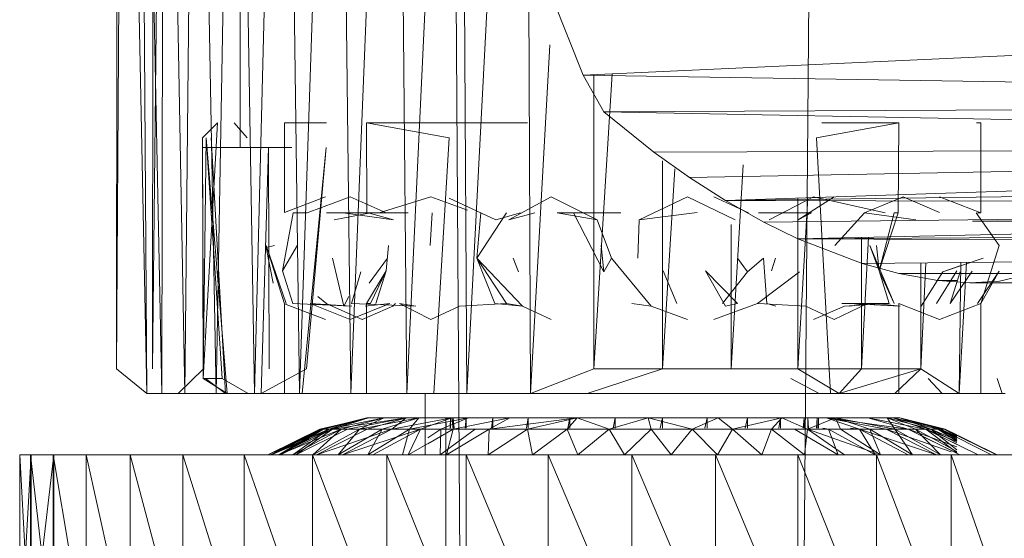
# Model space of a CAD drawing. Units: inches. Extents: x -1407 to 5313, y -1986 to 2766.
# Drawn here: x 7 to 47, y 470 to 492 of the extents above; entities that cross this region are included whole.
import ezdxf

# ---------------------------------------------------------------- set-up
doc = ezdxf.new("R2010")
doc.units = ezdxf.units.IN
doc.header["$MEASUREMENT"] = 0

msp = doc.modelspace()

# ---------------------------------------------------------------- linework, layer by layer
at = {"lineweight": 9}
for p, q in [((24.81, 466.829), (24.357, 532.33)), ((38.775, 466.829), (39.321, 532.33)), ((12.753, 523.329), (12.288, 477.329)), ((10.823, 477.329), (10.869, 522.33)), ((11.114, 522.33), (10.823, 477.329)), ((12.055, 476.329), (11.114, 522.33)), ((12.66, 476.329), (11.741, 522.33)), ((12.055, 476.329), (11.741, 522.33)), ((12.288, 477.329), (12.323, 522.33)), ((12.66, 476.329), (12.741, 522.33)), ((13.602, 476.329), (12.741, 522.33)), ((13.602, 476.329), (14.044, 522.33)), ((14.869, 476.329), (14.044, 522.33)), ((14.869, 476.329), (15.683, 522.33)), ((16.427, 476.329), (15.683, 522.33)), ((16.427, 476.329), (17.625, 522.33)), ((18.264, 476.329), (17.625, 522.33)), ((18.264, 476.329), (19.811, 522.33)), ((20.357, 476.329), (19.811, 522.33)), ((20.357, 476.329), (22.206, 522.33)), ((22.636, 476.329), (22.206, 522.33)), ((22.636, 476.329), (24.776, 522.33)), ((25.078, 476.329), (24.776, 522.33)), ((25.078, 476.329), (27.461, 522.33)), ((15.846, 486.33), (15.846, 513.329)), ((27.659, 476.329), (27.574, 496.123)), ((28.496, 492.558), (29.81, 489.273)), ((29.81, 489.273), (100.98, 492.558)), ((27.659, 476.329), (28.455, 490.504)), ((29.81, 489.273), (30.647, 487.788)), ((29.81, 489.273), (101.643, 488.144)), ((30.984, 489.328), (30.24, 477.329)), ((30.24, 477.329), (30.24, 489.273)), ((30.647, 487.788), (101.643, 488.119)), ((30.647, 487.788), (32.682, 486.146)), ((30.647, 487.788), (101.643, 486.437)), ((14.927, 487.33), (14.323, 486.729)), ((14.927, 487.33), (14.346, 476.93)), ((15.613, 487.33), (16.137, 486.729)), ((17.66, 483.691), (17.66, 487.33)), ((17.66, 487.33), (17.857, 487.33)), ((17.66, 487.33), (17.718, 487.33)), ((17.718, 487.33), (18.009, 487.33)), ((17.857, 487.33), (18.311, 487.33)), ((18.555, 487.33), (18.009, 487.33)), ((19.357, 487.33), (18.555, 487.33)), ((20.997, 483.679), (20.985, 487.33)), ((21.055, 487.33), (20.985, 487.33)), ((20.985, 487.33), (21.159, 487.33)), ((20.985, 487.33), (24.357, 486.729)), ((21.055, 487.33), (21.369, 487.33)), ((21.566, 487.33), (21.159, 487.33)), ((21.915, 487.33), (21.369, 487.33)), ((22.683, 487.33), (21.915, 487.33)), ((22.683, 487.33), (23.659, 487.33)), ((24.81, 487.33), (23.659, 487.33)), ((26.113, 487.33), (24.81, 487.33)), ((26.113, 487.33), (27.543, 487.33)), ((42.647, 487.33), (39.298, 486.729)), ((39.519, 487.33), (40.565, 487.33)), ((41.426, 487.33), (40.565, 487.33)), ((42.054, 487.33), (41.426, 487.33)), ((42.054, 487.33), (42.461, 487.33)), ((42.647, 487.33), (42.461, 487.33)), ((42.565, 487.33), (42.647, 487.33)), ((42.623, 483.679), (42.647, 487.33)), ((45.984, 487.33), (45.809, 487.33)), ((45.984, 487.33), (45.902, 487.33)), ((45.984, 483.679), (45.984, 487.33)), ((14.323, 486.729), (14.346, 476.93)), ((14.346, 476.93), (14.474, 486.729)), ((15.323, 476.329), (14.474, 486.729)), ((14.474, 486.729), (15.125, 476.93)), ((15.253, 476.329), (14.672, 486.729)), ((23.729, 476.329), (24.357, 486.729)), ((39.868, 476.329), (39.298, 486.729)), ((14.439, 486.33), (14.323, 486.33)), ((14.323, 486.33), (14.358, 477.329)), ((14.323, 486.33), (14.578, 486.33)), ((14.951, 486.33), (14.439, 486.33)), ((14.578, 486.33), (15.183, 486.33)), ((15.799, 486.33), (14.951, 486.33)), ((16.997, 486.33), (15.799, 486.33)), ((16.195, 486.33), (15.846, 486.33)), ((15.846, 486.33), (15.881, 486.33)), ((15.881, 486.33), (16.276, 486.33)), ((16.904, 486.33), (16.195, 486.33)), ((16.706, 476.329), (16.997, 486.33)), ((17.95, 486.33), (16.904, 486.33)), ((16.997, 486.33), (17.032, 477.329)), ((19.346, 486.33), (18.369, 476.329)), ((19.346, 486.33), (18.543, 477.329)), ((32.682, 486.146), (101.643, 486.394)), ((34.124, 485.115), (101.643, 486.366)), ((101.643, 486.339), (35.589, 484.179)), ((32.682, 486.146), (34.124, 485.115)), ((33.031, 477.329), (33.031, 485.784)), ((36.319, 485.633), (35.821, 477.329)), ((33.533, 485.459), (33.031, 477.329)), ((34.124, 485.115), (35.589, 484.179)), ((35.589, 484.179), (101.643, 485.034)), ((17.66, 483.691), (19.322, 484.33)), ((18.578, 483.679), (20.322, 484.33)), ((21.787, 483.679), (20.322, 484.33)), ((21.508, 483.679), (23.601, 484.33)), ((23.601, 484.33), (25.101, 483.784)), ((28.496, 484.33), (26.787, 483.389)), ((28.496, 484.33), (30.38, 483.389)), ((34.042, 484.33), (32.089, 483.389)), ((34.042, 484.33), (35.984, 483.389)), ((36.531, 483.679), (35.124, 484.33)), ((39.17, 484.33), (37.368, 483.389)), ((38.542, 477.329), (38.539, 484.276)), ((38.938, 484.289), (38.542, 477.329)), ((40.019, 484.33), (38.554, 483.389)), ((42.088, 483.679), (39.17, 484.33)), ((41.251, 483.679), (42.821, 484.33)), ((44.298, 483.688), (42.821, 484.33)), ((45.984, 483.679), (44.298, 484.33)), ((24.357, 484.266), (26.252, 483.389)), ((35.589, 484.179), (37.159, 483.3)), ((35.589, 484.179), (101.643, 484.048)), ((37.159, 483.3), (101.643, 484.007)), ((101.643, 483.973), (38.542, 482.621)), ((18.009, 483.679), (17.578, 481.312)), ((18.009, 483.679), (18.578, 483.679)), ((19.357, 483.679), (20.38, 483.679)), ((21.159, 483.679), (19.671, 483.389)), ((20.043, 483.679), (22.09, 483.389)), ((21.508, 483.679), (20.38, 483.679)), ((21.055, 483.679), (22.09, 483.389)), ((22.683, 483.679), (21.508, 483.679)), ((23.659, 483.679), (23.578, 482.347)), ((26.682, 483.679), (25.473, 481.829)), ((25.648, 483.679), (25.473, 481.829)), ((27.252, 483.679), (26.252, 483.389)), ((27.834, 483.679), (26.787, 483.389)), ((28.74, 483.679), (31.333, 483.679)), ((28.74, 483.679), (30.38, 483.389)), ((29.415, 483.679), (30.647, 481.273)), ((34.438, 483.691), (32.089, 483.389)), ((39.089, 483.679), (36.938, 483.679)), ((39.089, 483.679), (38.554, 483.389)), ((41.251, 483.679), (40.042, 482.347)), ((41.251, 483.679), (43.344, 483.389)), ((42.623, 483.679), (41.844, 481.312)), ((42.461, 483.679), (41.844, 481.312)), ((42.623, 483.679), (42.461, 483.679)), ((45.786, 483.679), (46.728, 482.347)), ((45.984, 483.679), (45.844, 483.679)), ((30.961, 481.829), (30.38, 483.389)), ((32.031, 481.829), (32.089, 483.389)), ((35.821, 477.329), (35.82, 483.195)), ((37.159, 483.3), (38.542, 482.621)), ((110.433, 483.4), (45.646, 483.329)), ((101.643, 482.964), (38.542, 482.621)), ((41.123, 477.329), (41.121, 482.676)), ((41.408, 482.683), (41.123, 477.329)), ((17.66, 479.971), (16.904, 482.347)), ((17.718, 479.98), (16.904, 482.347)), ((16.904, 482.262), (17.253, 482.347)), ((18.183, 482.355), (17.578, 481.312)), ((21.787, 481.312), (21.88, 482.347)), ((30.531, 482.347), (30.647, 481.273)), ((38.542, 482.621), (41.158, 481.606)), ((101.643, 482.304), (38.542, 482.621)), ((42.461, 479.98), (41.472, 482.347)), ((41.844, 481.312), (41.472, 482.347)), ((41.844, 481.312), (41.74, 482.347)), ((45.984, 479.98), (46.728, 482.347)), ((17.195, 480.817), (16.904, 482.262)), ((101.643, 482.227), (41.158, 481.606)), ((19.613, 481.829), (20.067, 479.875)), ((21.845, 481.829), (21.101, 480.817)), ((26.682, 479.98), (25.473, 481.829)), ((26.217, 479.98), (25.473, 481.829)), ((25.473, 481.829), (27.334, 479.875)), ((26.961, 481.829), (27.171, 481.273)), ((30.647, 481.273), (30.961, 481.829)), ((30.961, 481.829), (32.566, 479.875)), ((36.484, 481.273), (36.077, 481.829)), ((37.135, 481.829), (36.484, 481.273)), ((37.275, 479.98), (37.135, 481.829)), ((37.461, 481.312), (37.624, 481.829)), ((41.158, 481.606), (42.647, 481.208)), ((43.542, 477.329), (43.54, 481.63)), ((43.751, 481.633), (43.542, 477.329)), ((46.077, 481.829), (44.437, 481.273)), ((45.123, 481.519), (44.437, 481.273)), ((45.1, 476.329), (45.401, 481.65)), ((45.1, 476.329), (45.172, 481.647)), ((17.997, 479.98), (17.578, 481.312)), ((20.38, 479.98), (20.764, 481.273)), ((20.985, 479.98), (21.787, 481.312)), ((21.159, 479.98), (21.787, 481.312)), ((21.369, 479.98), (21.787, 481.312)), ((33.612, 479.98), (33.054, 481.312)), ((36.077, 479.98), (34.787, 481.312)), ((34.787, 481.312), (35.589, 479.875)), ((35.473, 479.98), (36.484, 481.273)), ((36.903, 479.98), (38.6, 481.273)), ((42.251, 479.98), (41.844, 481.312)), ((42.461, 479.98), (41.844, 481.312)), ((42.647, 481.208), (44.239, 480.921)), ((42.647, 481.208), (101.643, 481.197)), ((44.437, 481.273), (43.553, 479.875)), ((44.181, 479.98), (44.999, 481.316)), ((44.728, 479.98), (45.635, 481.304)), ((44.728, 479.98), (45.146, 481.273)), ((45.844, 479.98), (46.728, 481.304)), ((45.984, 479.98), (46.728, 481.304)), ((45.984, 479.98), (46.728, 481.304)), ((46.739, 480.889), (48.681, 481.357)), ((44.999, 480.924), (44.239, 480.921)), ((44.239, 480.921), (45.53, 480.83)), ((44.239, 480.921), (44.999, 480.921)), ((45.53, 480.83), (46.739, 480.889)), ((45.53, 480.83), (111.549, 480.846)), ((19.381, 479.968), (19.008, 480.27)), ((20.276, 480.27), (20.067, 479.875)), ((17.66, 479.971), (17.66, 476.329)), ((17.66, 479.971), (19.322, 479.329)), ((17.997, 479.98), (20.392, 479.875)), ((18.695, 479.98), (20.322, 479.329)), ((18.695, 479.98), (20.392, 479.875)), ((19.381, 479.968), (20.811, 479.329)), ((21.939, 479.98), (20.322, 479.329)), ((20.38, 479.98), (22.997, 479.875)), ((20.811, 479.329), (22.055, 479.875)), ((21.939, 479.98), (20.939, 479.875)), ((20.985, 479.98), (20.985, 476.329)), ((20.985, 479.98), (21.159, 479.98)), ((22.171, 479.98), (22.055, 479.875)), ((22.334, 479.98), (23.601, 479.329)), ((22.334, 479.98), (22.997, 479.875)), ((23.601, 479.329), (24.776, 479.875)), ((26.682, 479.98), (24.776, 479.875)), ((26.217, 479.98), (27.334, 479.875)), ((26.682, 479.98), (27.334, 479.875)), ((28.496, 479.329), (27.334, 479.875)), ((31.787, 479.98), (32.566, 479.875)), ((34.042, 479.329), (32.566, 479.875)), ((36.903, 479.98), (35.124, 479.329)), ((36.077, 479.98), (35.589, 479.875)), ((36.938, 479.98), (38.856, 479.875)), ((37.275, 479.98), (37.647, 479.875)), ((40.019, 479.329), (38.856, 479.875)), ((39.17, 479.329), (40.437, 479.875)), ((41.368, 479.98), (40.019, 479.329)), ((40.333, 479.98), (42.088, 479.98)), ((42.088, 479.98), (40.437, 479.875)), ((40.565, 479.98), (42.705, 479.875)), ((41.368, 479.98), (40.647, 479.875)), ((41.449, 479.98), (42.251, 479.98)), ((41.681, 479.98), (42.705, 479.875)), ((42.647, 479.98), (42.647, 476.329)), ((42.647, 479.98), (44.298, 479.329)), ((45.984, 479.98), (44.298, 479.329)), ((45.984, 479.98), (45.984, 476.329)), ((12.055, 476.329), (10.823, 477.329)), ((13.323, 476.329), (14.358, 477.329)), ((16.706, 476.329), (18.543, 477.329)), ((27.659, 476.329), (30.24, 477.329)), ((29.961, 476.329), (33.031, 477.329)), ((33.031, 477.329), (30.24, 477.329)), ((35.821, 477.329), (33.031, 477.329)), ((38.542, 477.329), (35.821, 477.329)), ((40.216, 476.329), (38.542, 477.329)), ((41.123, 477.329), (38.542, 477.329)), ((40.216, 476.329), (43.542, 477.329)), ((40.216, 476.329), (41.123, 477.329)), ((43.542, 477.329), (41.123, 477.329)), ((42.484, 476.329), (43.542, 477.329)), ((45.1, 476.329), (43.542, 477.329)), ((15.323, 476.329), (14.346, 476.93)), ((14.346, 476.93), (15.125, 476.93)), ((15.253, 476.329), (14.439, 476.93)), ((16.171, 476.329), (15.125, 476.93)), ((39.403, 476.329), (38.251, 476.93)), ((44.414, 476.329), (43.833, 476.93)), ((46.844, 476.329), (46.646, 476.93)), ((12.66, 476.329), (12.055, 476.329)), ((13.602, 476.329), (12.66, 476.329)), ((13.637, 476.329), (13.323, 476.329)), ((14.869, 476.329), (13.602, 476.329)), ((14.299, 476.329), (13.637, 476.329)), ((15.334, 476.329), (14.299, 476.329)), ((16.427, 476.329), (14.869, 476.329)), ((16.706, 476.329), (15.334, 476.329)), ((18.264, 476.329), (16.427, 476.329)), ((18.369, 476.329), (16.706, 476.329)), ((17.66, 476.329), (17.718, 476.329)), ((17.66, 476.329), (17.857, 476.329)), ((17.718, 476.329), (18.009, 476.329)), ((17.857, 476.329), (18.311, 476.329)), ((18.555, 476.329), (18.009, 476.329)), ((18.264, 476.329), (20.357, 476.329)), ((18.555, 476.329), (19.357, 476.329)), ((22.636, 476.329), (20.357, 476.329)), ((20.985, 476.329), (21.055, 476.329)), ((20.985, 476.329), (21.159, 476.329)), ((21.055, 476.329), (21.369, 476.329)), ((21.566, 476.329), (21.159, 476.329)), ((25.078, 476.329), (22.636, 476.329)), ((23.38, 476.329), (23.38, 473.83)), ((23.834, 476.329), (23.729, 476.329)), ((23.729, 476.329), (24.124, 476.329)), ((27.659, 476.329), (25.078, 476.329)), ((29.961, 476.329), (27.659, 476.329)), ((32.601, 476.329), (29.961, 476.329)), ((35.24, 476.329), (32.601, 476.329)), ((37.775, 476.329), (35.24, 476.329)), ((40.216, 476.329), (37.775, 476.329)), ((39.844, 476.329), (39.321, 476.329)), ((39.403, 476.329), (39.868, 476.329)), ((39.868, 476.329), (39.844, 476.329)), ((42.484, 476.329), (40.216, 476.329)), ((41.728, 476.329), (42.251, 476.329)), ((42.054, 476.329), (42.461, 476.329)), ((42.565, 476.329), (42.251, 476.329)), ((42.647, 476.329), (42.461, 476.329)), ((45.1, 476.329), (42.484, 476.329)), ((42.647, 476.329), (42.565, 476.329)), ((45.007, 476.329), (44.205, 476.329)), ((44.999, 476.329), (45.1, 476.329)), ((45.007, 476.329), (45.565, 476.329)), ((46.972, 476.329), (45.1, 476.329)), ((45.379, 476.329), (45.809, 476.329)), ((45.902, 476.329), (45.565, 476.329)), ((45.984, 476.329), (45.809, 476.329)), ((45.984, 476.329), (45.902, 476.329)), ((21.078, 475.33), (19.09, 474.874)), ((20.997, 475.33), (19.16, 474.874)), ((21.078, 475.33), (19.16, 474.874)), ((21.078, 475.33), (19.241, 474.874)), ((20.997, 475.33), (19.462, 474.874)), ((21.706, 475.33), (19.462, 474.874)), ((22.601, 475.33), (19.613, 474.874)), ((21.078, 475.33), (19.613, 474.874)), ((21.706, 475.33), (19.962, 474.874)), ((22.601, 475.33), (20.218, 474.874)), ((21.706, 475.33), (20.706, 474.874)), ((23.113, 475.33), (20.706, 474.874)), ((20.997, 475.33), (21.078, 475.33)), ((20.997, 475.33), (21.706, 475.33)), ((24.52, 475.33), (20.997, 475.33)), ((24.217, 475.33), (20.997, 475.33)), ((24.403, 475.33), (20.997, 475.33)), ((22.601, 475.33), (21.02, 474.874)), ((22.601, 475.33), (21.078, 475.33)), ((24.403, 475.33), (21.078, 475.33)), ((25.043, 475.33), (21.078, 475.33)), ((23.113, 475.33), (21.625, 474.874)), ((21.706, 475.33), (23.113, 475.33)), ((25.264, 475.33), (21.706, 475.33)), ((24.52, 475.33), (21.706, 475.33)), ((24.462, 475.33), (22.02, 474.874)), ((22.601, 475.33), (22.02, 474.874)), ((24.462, 475.33), (22.601, 475.33)), ((25.043, 475.33), (22.601, 475.33)), ((26.136, 475.33), (22.601, 475.33)), ((23.113, 475.33), (22.741, 474.874)), ((25.136, 475.33), (22.741, 474.874)), ((23.113, 475.33), (25.136, 475.33)), ((23.48, 475.33), (23.113, 475.33)), ((25.264, 475.33), (23.113, 475.33)), ((24.462, 475.33), (23.183, 474.874)), ((25.136, 475.33), (24.008, 474.874)), ((24.52, 475.33), (24.217, 475.33)), ((24.217, 475.33), (24.217, 467.329)), ((24.217, 475.33), (24.403, 475.33)), ((24.233, 474.92), (24.217, 475.33)), ((24.394, 474.92), (24.403, 475.33)), ((24.403, 475.33), (25.043, 475.33)), ((24.403, 475.33), (24.403, 474.92)), ((26.822, 475.33), (24.462, 475.33)), ((26.136, 475.33), (24.462, 475.33)), ((27.566, 475.33), (24.462, 475.33)), ((24.462, 475.33), (24.52, 474.874)), ((25.264, 475.33), (24.52, 475.33)), ((24.558, 474.92), (24.52, 475.33)), ((24.52, 475.33), (24.52, 474.92)), ((26.822, 475.33), (24.52, 474.874)), ((25.01, 474.92), (25.043, 475.33)), ((25.043, 475.33), (26.136, 475.33)), ((25.043, 475.33), (25.043, 474.92)), ((25.136, 475.33), (27.659, 475.33)), ((26.822, 475.33), (25.985, 474.874)), ((29.554, 475.33), (25.985, 474.874)), ((26.08, 474.92), (26.136, 475.33)), ((26.136, 475.33), (27.566, 475.33)), ((26.136, 475.33), (26.136, 474.92)), ((26.822, 475.33), (29.554, 475.33)), ((27.566, 475.33), (26.822, 475.33)), ((29.264, 475.33), (26.822, 475.33)), ((27.493, 474.92), (27.566, 475.33)), ((29.554, 475.33), (27.543, 474.874)), ((27.566, 475.33), (29.264, 475.33)), ((27.566, 475.33), (27.566, 474.92)), ((27.659, 475.33), (30.45, 475.33)), ((29.554, 475.33), (29.159, 474.874)), ((29.177, 474.92), (29.264, 475.33)), ((29.264, 475.33), (31.112, 475.33)), ((29.264, 475.33), (29.264, 474.92)), ((29.264, 475.33), (29.554, 475.33)), ((32.45, 475.33), (29.554, 475.33)), ((31.112, 475.33), (29.554, 475.33)), ((29.554, 475.33), (30.868, 474.874)), ((30.45, 475.33), (33.368, 475.33)), ((32.45, 475.33), (30.868, 474.874)), ((31.018, 474.92), (31.112, 475.33)), ((31.112, 475.33), (33.031, 475.33)), ((31.112, 475.33), (31.112, 474.92)), ((31.112, 475.33), (32.45, 475.33)), ((35.298, 475.33), (32.45, 475.33)), ((33.031, 475.33), (32.45, 475.33)), ((32.45, 475.33), (32.566, 474.874)), ((32.45, 475.33), (34.24, 474.874)), ((32.933, 474.92), (33.031, 475.33)), ((33.031, 475.33), (34.845, 475.33)), ((33.031, 475.33), (33.031, 474.92)), ((33.031, 475.33), (35.298, 475.33)), ((35.473, 475.33), (33.368, 475.33)), ((35.298, 475.33), (34.24, 474.874)), ((34.752, 474.92), (34.845, 475.33)), ((34.845, 475.33), (36.484, 475.33)), ((34.845, 475.33), (34.845, 474.92)), ((34.845, 475.33), (35.298, 475.33)), ((34.845, 475.33), (37.891, 475.33)), ((35.298, 475.33), (37.891, 475.33)), ((35.298, 475.33), (35.88, 474.874)), ((37.449, 475.33), (35.473, 475.33)), ((37.891, 475.33), (35.88, 474.874)), ((36.4, 474.92), (36.484, 475.33)), ((36.484, 475.33), (37.833, 475.33)), ((36.484, 475.33), (36.484, 474.92)), ((36.484, 475.33), (37.891, 475.33)), ((39.693, 475.33), (37.449, 475.33)), ((37.891, 475.33), (37.461, 474.874)), ((37.764, 474.92), (37.833, 475.33)), ((37.833, 475.33), (38.798, 475.33)), ((37.833, 475.33), (37.833, 474.92)), ((37.833, 475.33), (37.891, 475.33)), ((37.833, 475.33), (40.065, 475.33)), ((37.891, 475.33), (40.065, 475.33)), ((37.891, 475.33), (38.926, 474.874)), ((38.949, 475.33), (38.089, 475.33)), ((38.377, 475.33), (41.391, 475.33)), ((38.749, 474.92), (38.798, 475.33)), ((38.798, 475.33), (39.321, 475.33)), ((38.798, 475.33), (38.798, 474.92)), ((38.798, 475.33), (42.17, 475.33)), ((38.798, 475.33), (40.065, 475.33)), ((40.065, 475.33), (38.926, 474.874)), ((39.379, 475.33), (38.949, 475.33)), ((38.971, 474.92), (38.949, 475.33)), ((38.949, 475.33), (38.949, 474.92)), ((38.949, 475.33), (41.391, 475.33)), ((38.949, 475.33), (42.402, 475.33)), ((39.294, 474.92), (39.321, 475.33)), ((39.321, 475.33), (39.379, 475.33)), ((39.321, 475.33), (39.321, 474.92)), ((39.321, 475.33), (42.17, 475.33)), ((39.321, 475.33), (42.681, 475.33)), ((39.376, 474.92), (39.379, 475.33)), ((39.379, 475.33), (39.379, 474.92)), ((39.379, 475.33), (42.402, 475.33)), ((39.379, 475.33), (42.681, 475.33)), ((41.391, 475.33), (39.693, 475.33)), ((39.693, 475.33), (43.03, 474.874)), ((39.693, 475.33), (42.135, 474.874)), ((39.693, 475.33), (41.042, 474.874)), ((42.17, 475.33), (40.065, 475.33)), ((40.065, 475.33), (40.275, 474.874)), ((40.065, 475.33), (41.472, 474.874)), ((40.065, 475.33), (42.484, 474.874)), ((41.391, 475.33), (42.402, 475.33)), ((41.391, 475.33), (43.74, 474.874)), ((41.391, 475.33), (43.03, 474.874)), ((42.17, 475.33), (42.681, 475.33)), ((42.17, 475.33), (42.484, 474.874)), ((42.17, 475.33), (43.321, 474.874)), ((42.17, 475.33), (43.949, 474.874)), ((42.402, 475.33), (42.681, 475.33)), ((42.402, 475.33), (44.495, 474.874)), ((42.402, 475.33), (44.228, 474.874)), ((42.402, 475.33), (43.74, 474.874)), ((42.681, 475.33), (44.53, 474.874)), ((42.681, 475.33), (43.949, 474.874)), ((42.681, 475.33), (44.344, 474.874)), ((42.681, 475.33), (44.495, 474.874)), ((16.974, 473.83), (19.16, 474.874)), ((16.974, 473.83), (19.09, 474.874)), ((16.974, 473.83), (19.09, 474.874)), ((16.974, 473.83), (19.241, 474.874)), ((17.078, 473.83), (19.462, 474.874)), ((17.078, 473.83), (19.16, 474.874)), ((17.078, 473.83), (19.16, 474.874)), ((17.078, 473.83), (19.09, 474.874)), ((17.113, 473.83), (19.09, 474.874)), ((17.113, 473.83), (19.241, 474.874)), ((17.113, 473.83), (19.241, 474.874)), ((17.113, 473.83), (19.613, 474.874)), ((17.427, 473.83), (19.962, 474.874)), ((17.427, 473.83), (19.462, 474.874)), ((17.427, 473.83), (19.462, 474.874)), ((17.427, 473.83), (19.16, 474.874)), ((17.485, 473.83), (19.241, 474.874)), ((17.485, 473.83), (19.613, 474.874)), ((17.485, 473.83), (19.613, 474.874)), ((17.997, 473.83), (19.962, 474.874)), ((17.997, 473.83), (19.462, 474.874)), ((18.113, 473.83), (19.613, 474.874)), ((18.113, 473.83), (20.218, 474.874)), ((18.113, 473.83), (20.218, 474.874)), ((18.811, 473.83), (20.706, 474.874)), ((18.811, 473.83), (19.962, 474.874)), ((18.95, 473.83), (21.02, 474.874)), ((18.95, 473.83), (22.02, 474.874)), ((19.16, 474.874), (19.09, 474.874)), ((19.09, 474.874), (19.241, 474.874)), ((19.16, 474.874), (19.09, 474.874)), ((19.09, 474.874), (19.241, 474.874)), ((19.462, 474.874), (19.16, 474.874)), ((19.462, 474.874), (19.16, 474.874)), ((19.241, 474.874), (19.613, 474.874)), ((19.241, 474.874), (19.613, 474.874)), ((19.962, 474.874), (19.462, 474.874)), ((19.962, 474.874), (19.462, 474.874)), ((19.613, 474.874), (20.218, 474.874)), ((19.613, 474.874), (20.218, 474.874)), ((19.834, 473.83), (21.625, 474.874)), ((19.834, 473.83), (20.706, 474.874)), ((20.706, 474.874), (19.962, 474.874)), ((20.008, 473.83), (22.02, 474.874)), ((20.008, 473.83), (23.183, 474.874)), ((20.218, 474.874), (21.02, 474.874)), ((21.625, 474.874), (20.706, 474.874)), ((21.02, 474.874), (22.02, 474.874)), ((21.043, 473.83), (22.741, 474.874)), ((21.043, 473.83), (21.625, 474.874)), ((21.253, 473.83), (23.183, 474.874)), ((22.741, 474.874), (21.625, 474.874)), ((22.02, 474.874), (23.183, 474.874)), ((22.45, 473.83), (22.741, 474.874)), ((22.683, 473.83), (23.183, 474.874)), ((22.683, 473.83), (24.52, 474.874)), ((22.683, 473.83), (23.183, 474.874)), ((24.008, 474.874), (22.741, 474.874)), ((23.183, 474.874), (24.52, 474.874)), ((23.183, 474.874), (24.52, 474.874)), ((23.48, 474.283), (24.52, 474.874)), ((23.48, 474.52), (24.008, 474.874)), ((23.985, 473.83), (25.415, 474.874)), ((23.985, 473.83), (24.008, 474.874)), ((25.415, 474.874), (24.008, 474.874)), ((24.241, 473.83), (24.52, 474.874)), ((24.241, 473.83), (25.985, 474.874)), ((24.52, 474.874), (25.985, 474.874)), ((25.938, 473.83), (27.543, 474.874)), ((25.938, 473.83), (25.985, 474.874)), ((27.543, 474.874), (25.985, 474.874)), ((27.74, 473.83), (27.543, 474.874)), ((29.159, 474.874), (27.543, 474.874)), ((27.74, 473.83), (29.159, 474.874)), ((29.589, 473.83), (29.159, 474.874)), ((29.159, 474.874), (30.868, 474.874)), ((29.589, 473.83), (30.868, 474.874)), ((31.484, 473.83), (30.868, 474.874)), ((30.868, 474.874), (32.566, 474.874)), ((31.484, 473.83), (32.566, 474.874)), ((33.38, 473.83), (32.566, 474.874)), ((32.566, 474.874), (34.24, 474.874)), ((33.38, 473.83), (34.24, 474.874)), ((35.263, 473.83), (34.24, 474.874)), ((34.24, 474.874), (35.88, 474.874)), ((35.263, 473.83), (35.88, 474.874)), ((37.077, 473.83), (35.88, 474.874)), ((35.88, 474.874), (37.461, 474.874)), ((37.077, 473.83), (37.461, 474.874)), ((38.81, 473.83), (37.461, 474.874)), ((37.461, 474.874), (38.926, 474.874)), ((40.182, 473.83), (38.403, 474.874)), ((39.786, 474.874), (38.403, 474.874)), ((38.81, 473.83), (38.926, 474.874)), ((40.437, 473.83), (38.926, 474.874)), ((41.74, 473.887), (38.926, 474.874)), ((38.926, 474.874), (40.275, 474.874)), ((39.55, 474.92), (39.786, 474.874)), ((40.182, 473.83), (39.786, 474.874)), ((41.681, 473.83), (39.786, 474.874)), ((41.042, 474.874), (39.786, 474.874)), ((41.902, 473.83), (40.275, 474.874)), ((40.275, 474.874), (41.472, 474.874)), ((40.678, 474.92), (41.042, 474.874)), ((41.681, 473.83), (41.042, 474.874)), ((43.03, 473.83), (41.042, 474.874)), ((44.181, 473.83), (41.042, 474.874)), ((42.135, 474.874), (41.042, 474.874)), ((43.205, 473.83), (41.472, 474.874)), ((41.902, 473.83), (41.472, 474.874)), ((41.472, 474.874), (42.484, 474.874)), ((44.181, 473.83), (42.135, 474.874)), ((44.774, 473.952), (42.135, 474.874)), ((43.03, 474.874), (42.135, 474.874)), ((44.344, 473.83), (42.484, 474.874)), ((43.205, 473.83), (42.484, 474.874)), ((42.484, 474.874), (43.321, 474.874)), ((44.999, 473.891), (43.03, 474.874)), ((43.74, 474.874), (43.03, 474.874)), ((45.123, 473.83), (43.03, 474.874)), ((44.999, 474.149), (43.03, 474.874)), ((43.74, 474.874), (43.03, 474.874)), ((44.999, 473.971), (43.321, 474.874)), ((44.344, 473.83), (43.321, 474.874)), ((43.321, 474.874), (43.949, 474.874)), ((44.999, 473.923), (43.74, 474.874)), ((44.999, 474.256), (43.74, 474.874)), ((44.228, 474.874), (43.74, 474.874)), ((45.867, 473.83), (43.74, 474.874)), ((44.999, 474.371), (43.74, 474.874)), ((44.228, 474.874), (43.74, 474.874)), ((44.999, 474.429), (43.949, 474.874)), ((43.949, 474.874), (44.344, 474.874)), ((44.999, 474.322), (43.949, 474.874)), ((44.999, 474.039), (43.949, 474.874)), ((43.949, 474.874), (44.344, 474.874)), ((44.999, 474.383), (44.228, 474.874)), ((44.999, 474.495), (44.228, 474.874)), ((44.495, 474.874), (44.228, 474.874)), ((44.999, 474.538), (44.228, 474.874)), ((44.999, 474.495), (44.228, 474.874)), ((44.495, 474.874), (44.228, 474.874)), ((44.999, 474.577), (44.344, 474.874)), ((44.999, 474.543), (44.344, 474.874)), ((44.344, 474.874), (44.53, 474.874)), ((46.414, 473.83), (44.344, 474.874)), ((44.999, 474.444), (44.344, 474.874)), ((44.344, 474.874), (44.53, 474.874)), ((44.999, 474.627), (44.495, 474.874)), ((44.999, 474.591), (44.495, 474.874)), ((44.53, 474.874), (44.495, 474.874)), ((46.623, 473.83), (44.495, 474.874)), ((44.999, 474.629), (44.495, 474.874)), ((44.53, 474.874), (44.495, 474.874)), ((44.999, 474.642), (44.53, 474.874)), ((44.999, 474.64), (44.53, 474.874)), ((46.646, 473.83), (44.53, 474.874)), ((44.999, 474.614), (44.53, 474.874)), ((7.323, 473.83), (6.881, 473.83)), ((6.881, 473.83), (6.881, 465.829)), ((6.881, 473.83), (7.346, 473.83)), ((6.881, 473.83), (6.881, 465.829)), ((16.02, 473.83), (6.881, 473.83)), ((6.881, 473.83), (16.02, 473.83)), ((6.881, 473.83), (7.323, 465.829)), ((16.02, 473.83), (6.881, 473.83)), ((6.881, 473.83), (16.02, 473.83)), ((6.881, 473.83), (6.881, 465.829)), ((7.346, 473.83), (6.881, 465.829)), ((7.323, 473.83), (8.242, 473.83)), ((7.323, 473.83), (16.02, 473.83)), ((7.323, 473.83), (16.02, 473.83)), ((7.323, 473.83), (16.02, 473.83)), ((7.323, 473.83), (7.323, 465.829)), ((7.323, 473.83), (8.242, 465.829)), ((8.265, 473.83), (7.346, 473.83)), ((8.265, 473.83), (7.346, 465.829)), ((16.02, 473.83), (7.346, 473.83)), ((7.346, 473.83), (16.02, 473.83)), ((7.346, 473.83), (7.346, 465.829)), ((9.59, 473.83), (8.242, 473.83)), ((16.02, 473.83), (8.242, 473.83)), ((8.242, 473.83), (16.02, 473.83)), ((8.242, 473.83), (8.242, 465.829)), ((8.242, 473.83), (9.59, 465.829)), ((16.02, 473.83), (8.265, 473.83)), ((16.02, 473.83), (8.265, 473.83)), ((8.265, 473.83), (16.02, 473.83)), ((8.265, 473.83), (16.02, 473.83)), ((8.265, 473.83), (16.02, 473.83)), ((8.265, 473.83), (8.265, 465.829)), ((11.369, 473.83), (9.59, 473.83)), ((16.02, 473.83), (9.59, 473.83)), ((9.59, 473.83), (16.02, 473.83)), ((9.59, 473.83), (9.59, 465.829)), ((9.59, 473.83), (11.369, 465.829)), ((13.52, 473.83), (11.369, 473.83)), ((16.02, 473.83), (11.369, 473.83)), ((11.369, 473.83), (16.02, 473.83)), ((11.369, 473.83), (11.369, 465.829)), ((11.369, 473.83), (13.52, 465.829)), ((16.02, 473.83), (13.52, 473.83)), ((16.02, 473.83), (13.52, 473.83)), ((13.52, 473.83), (16.02, 473.83)), ((13.52, 473.83), (13.52, 465.829)), ((13.52, 473.83), (16.02, 465.829)), ((18.799, 473.83), (16.02, 473.83)), ((16.02, 473.83), (16.02, 465.829)), ((16.02, 473.83), (18.799, 465.829)), ((17.113, 473.83), (16.974, 473.83)), ((16.974, 473.83), (17.078, 473.83)), ((17.078, 473.83), (17.427, 473.83)), ((17.113, 473.83), (17.485, 473.83)), ((17.427, 473.83), (17.997, 473.83)), ((18.113, 473.83), (17.485, 473.83)), ((18.95, 473.83), (18.113, 473.83)), ((21.822, 473.83), (18.799, 473.83)), ((18.799, 473.83), (18.799, 465.829)), ((18.799, 473.83), (21.822, 465.829)), ((20.008, 473.83), (18.95, 473.83)), ((21.253, 473.83), (20.008, 473.83)), ((22.683, 473.83), (21.253, 473.83)), ((25.043, 473.83), (21.822, 473.83)), ((21.822, 473.83), (21.822, 465.829)), ((21.822, 473.83), (25.043, 465.829)), ((24.241, 473.83), (22.683, 473.83)), ((25.938, 473.83), (24.241, 473.83)), ((28.38, 473.83), (25.043, 473.83)), ((25.043, 473.83), (25.043, 465.829)), ((25.043, 473.83), (28.38, 465.829)), ((27.74, 473.83), (25.938, 473.83)), ((29.589, 473.83), (27.74, 473.83)), ((31.787, 473.83), (28.38, 473.83)), ((28.38, 473.83), (28.38, 465.829)), ((28.38, 473.83), (31.787, 465.829)), ((31.484, 473.83), (29.589, 473.83)), ((33.38, 473.83), (31.484, 473.83)), ((35.182, 473.83), (31.787, 473.83)), ((31.787, 473.83), (31.787, 465.829)), ((31.787, 473.83), (35.182, 465.829)), ((35.263, 473.83), (33.38, 473.83)), ((38.542, 473.83), (35.182, 473.83)), ((35.182, 473.83), (35.182, 465.829)), ((35.182, 473.83), (38.542, 465.829)), ((37.077, 473.83), (35.263, 473.83)), ((38.81, 473.83), (37.077, 473.83)), ((41.74, 473.83), (38.542, 473.83)), ((38.542, 473.83), (38.542, 465.829)), ((38.542, 473.83), (41.74, 465.829)), ((40.437, 473.83), (38.81, 473.83)), ((40.437, 473.83), (41.902, 473.83)), ((44.774, 473.83), (41.74, 473.83)), ((41.74, 473.83), (41.74, 465.829)), ((41.74, 473.83), (44.774, 465.829)), ((43.205, 473.83), (41.902, 473.83)), ((44.344, 473.83), (43.205, 473.83)), ((45.263, 473.83), (44.344, 473.83)), ((47.565, 473.83), (44.774, 473.83)), ((44.774, 473.83), (47.565, 465.829)), ((44.774, 473.83), (44.774, 465.829)), ((45.123, 473.83), (45.867, 473.83)), ((45.937, 473.83), (45.263, 473.83)), ((45.867, 473.83), (46.356, 473.83)), ((46.414, 473.83), (45.937, 473.83)), ((46.623, 473.83), (46.356, 473.83)), ((46.646, 473.83), (46.414, 473.83)), ((46.646, 473.83), (46.623, 473.83))]:
    msp.add_line(p, q, dxfattribs=at)

doc.saveas('drawing.dxf')
